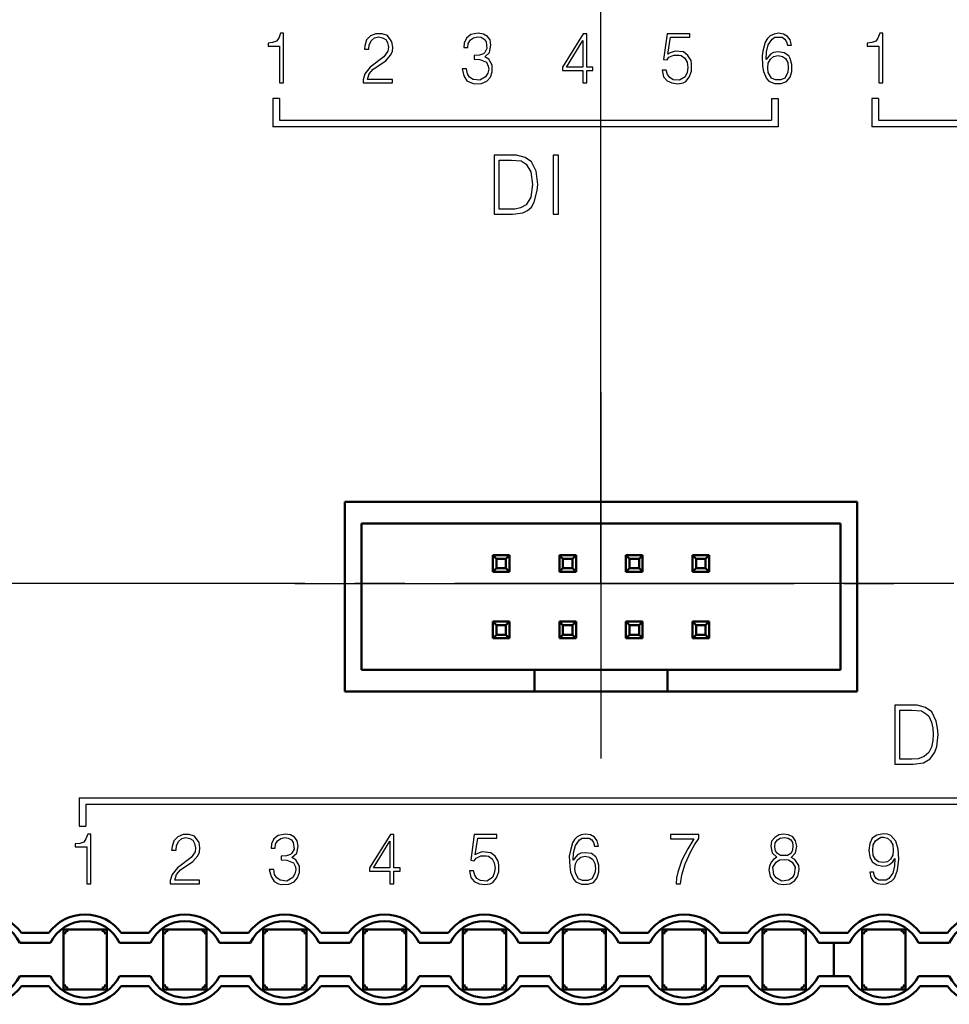
# Model space of a CAD drawing. Units: millimetres. Extents: x -174 to 659, y 0 to 420.
# Drawn here: x 284 to 311, y 186 to 215 of the extents above; entities that cross this region are included whole.
import ezdxf

# ---------------------------------------------------------------- set-up
doc = ezdxf.new("R2010")
doc.units = ezdxf.units.MM
doc.linetypes.add('K5LT_AXLED', pattern=[19.5, 15, -1.5, 1.5, -1.5])
doc.layers.get('0').update_dxf_attribs({"color": 47})
doc.layers.add('main', color=5, linetype='Continuous', lineweight=50)
doc.layers.add('РАЗМЕРЫ', color=7, linetype='Continuous', lineweight=25)
doc.layers.add('MARK', color=7, linetype='Continuous')
doc.layers.add('OSI', color=1, linetype='Continuous')
doc.styles.add('GOST', font='GOST.shx', dxfattribs={"width": 0.8, "oblique": 15})
doc.dimstyles.new('GOST', dxfattribs={"dimscale": 0, "dimtxt": 3.5, "dimasz": 4, "dimexe": 1.25, "dimexo": 0, "dimgap": 1, "dimtad": 1, "dimrnd": 0.5, "dimtxsty": 'GOST', "dimcen": 1, "dimclrd": 256, "dimclre": 256, "dimadec": 0, "dimazin": 2, "dimtfac": 1, "dimtdec": 4, "dimtmove": 0, "dimatfit": 1, "dimfxl": 1, "dimtolj": 1, "dimtzin": 0, "dimlwd": -1, "dimarcsym": 0})

# ---------------------------------------------------------------- blocks, each defined once
blk = doc.blocks.new('A$C33A0035B')
at = {"layer": 'MARK'}
for points in [[(5.703, 12.833), (5.649, 12.686), (5.583, 12.593), (5.463, 12.553), (5.329, 12.54), (5.329, 12.446), (5.676, 12.446), (5.676, 11.34), (5.796, 11.34), (5.796, 12.833), (5.703, 12.833)], [(8.356, 12.353), (8.369, 12.486), (8.436, 12.62), (8.529, 12.7), (8.649, 12.726), (8.769, 12.7), (8.863, 12.646), (8.916, 12.553), (8.943, 12.42), (8.929, 12.3), (8.809, 12.126), (8.396, 11.82), (8.236, 11.62), (8.183, 11.433), (8.183, 11.34), (9.063, 11.34), (9.063, 11.446), (8.316, 11.446), (8.369, 11.62), (8.489, 11.753), (8.863, 12.006), (9.009, 12.18), (9.063, 12.286), (9.076, 12.42), (9.049, 12.58), (8.916, 12.766), (8.756, 12.82), (8.569, 12.82), (8.409, 12.753), (8.289, 12.633), (8.236, 12.46), (8.223, 12.353), (8.356, 12.353)], [(11.329, 12.406), (11.343, 12.526), (11.409, 12.633), (11.503, 12.7), (11.623, 12.726), (11.729, 12.713), (11.823, 12.66), (11.876, 12.58), (11.903, 12.38), (11.836, 12.26), (11.796, 12.22), (11.676, 12.18), (11.516, 12.166), (11.516, 12.06), (11.689, 12.046), (11.889, 11.966), (11.943, 11.846), (11.956, 11.753), (11.929, 11.633), (11.863, 11.526), (11.689, 11.42), (11.489, 11.446), (11.383, 11.513), (11.316, 11.62), (11.289, 11.766), (11.156, 11.766), (11.209, 11.553), (11.303, 11.406), (11.436, 11.34), (11.529, 11.313), (11.743, 11.326), (11.903, 11.393), (12.009, 11.513), (12.063, 11.673), (12.063, 11.873), (11.956, 12.06), (11.836, 12.126), (11.983, 12.26), (12.023, 12.473), (11.996, 12.633), (11.916, 12.74), (11.796, 12.806), (11.636, 12.833), (11.423, 12.793), (11.289, 12.686), (11.223, 12.54), (11.209, 12.406), (11.329, 12.406)], [(14.796, 12.82), (14.169, 11.82), (14.169, 11.713), (14.783, 11.713), (14.783, 11.34), (14.903, 11.34), (14.903, 11.713), (15.089, 11.713), (15.089, 11.82), (14.903, 11.82), (14.903, 12.82), (14.796, 12.82)], [(17.316, 12.82), (17.209, 12.046), (17.316, 12.033), (17.369, 12.113), (17.516, 12.18), (17.676, 12.18), (17.743, 12.166), (17.849, 12.086), (17.916, 11.966), (17.943, 11.806), (17.916, 11.66), (17.863, 11.526), (17.689, 11.42), (17.503, 11.433), (17.396, 11.5), (17.329, 11.593), (17.289, 11.726), (17.169, 11.726), (17.209, 11.526), (17.316, 11.406), (17.463, 11.34), (17.636, 11.313), (17.796, 11.34), (17.876, 11.38), (17.983, 11.513), (18.049, 11.7), (18.049, 11.913), (18.036, 12.02), (17.943, 12.166), (17.809, 12.273), (17.556, 12.3), (17.409, 12.246), (17.343, 12.206), (17.423, 12.713), (17.996, 12.713), (17.996, 12.82), (17.316, 12.82)], [(21.049, 12.473), (21.009, 12.633), (20.929, 12.74), (20.809, 12.806), (20.663, 12.833), (20.529, 12.806), (20.409, 12.753), (20.329, 12.673), (20.263, 12.566), (20.196, 12.3), (20.169, 12.166), (20.183, 11.846), (20.209, 11.686), (20.303, 11.473), (20.369, 11.393), (20.543, 11.326), (20.743, 11.326), (20.903, 11.38), (21.009, 11.513), (21.063, 11.686), (21.063, 11.9), (21.009, 12.073), (20.969, 12.153), (20.836, 12.246), (20.649, 12.273), (20.516, 12.26), (20.423, 12.206), (20.289, 12.046), (20.303, 12.273), (20.356, 12.486), (20.476, 12.66), (20.556, 12.713), (20.769, 12.713), (20.849, 12.66), (20.903, 12.58), (20.929, 12.473), (21.049, 12.473)], [(23.703, 12.833), (23.649, 12.686), (23.583, 12.593), (23.463, 12.553), (23.329, 12.54), (23.329, 12.446), (23.676, 12.446), (23.676, 11.34), (23.796, 11.34), (23.796, 12.833), (23.703, 12.833)], [(26.356, 12.353), (26.369, 12.486), (26.436, 12.62), (26.529, 12.7), (26.649, 12.726), (26.769, 12.7), (26.863, 12.646), (26.916, 12.553), (26.943, 12.42), (26.929, 12.3), (26.809, 12.126), (26.396, 11.82), (26.236, 11.62), (26.183, 11.433), (26.183, 11.34), (27.063, 11.34), (27.063, 11.446), (26.316, 11.446), (26.369, 11.62), (26.489, 11.753), (26.863, 12.006), (27.009, 12.18), (27.063, 12.286), (27.076, 12.42), (27.049, 12.58), (26.916, 12.766), (26.756, 12.82), (26.569, 12.82), (26.409, 12.753), (26.289, 12.633), (26.236, 12.46), (26.223, 12.353), (26.356, 12.353)], [(29.329, 12.406), (29.343, 12.526), (29.409, 12.633), (29.503, 12.7), (29.623, 12.726), (29.729, 12.713), (29.823, 12.66), (29.876, 12.58), (29.903, 12.38), (29.836, 12.26), (29.796, 12.22), (29.676, 12.18), (29.516, 12.166), (29.516, 12.06), (29.689, 12.046), (29.889, 11.966), (29.943, 11.846), (29.956, 11.753), (29.929, 11.633), (29.863, 11.526), (29.689, 11.42), (29.489, 11.446), (29.383, 11.513), (29.316, 11.62), (29.289, 11.766), (29.156, 11.766), (29.209, 11.553), (29.303, 11.406), (29.436, 11.34), (29.529, 11.313), (29.743, 11.326), (29.903, 11.393), (30.009, 11.513), (30.063, 11.673), (30.063, 11.873), (29.956, 12.06), (29.836, 12.126), (29.983, 12.26), (30.023, 12.473), (29.996, 12.633), (29.916, 12.74), (29.796, 12.806), (29.636, 12.833), (29.423, 12.793), (29.289, 12.686), (29.223, 12.54), (29.209, 12.406), (29.329, 12.406)], [(32.796, 12.82), (32.169, 11.82), (32.169, 11.713), (32.783, 11.713), (32.783, 11.34), (32.903, 11.34), (32.903, 11.713), (33.089, 11.713), (33.089, 11.82), (32.903, 11.82), (32.903, 12.82), (32.796, 12.82)], [(35.703, 12.833), (35.649, 12.686), (35.583, 12.593), (35.463, 12.553), (35.329, 12.54), (35.329, 12.446), (35.676, 12.446), (35.676, 11.34), (35.796, 11.34), (35.796, 12.833), (35.703, 12.833)], [(38.356, 12.353), (38.369, 12.486), (38.436, 12.62), (38.529, 12.7), (38.649, 12.726), (38.769, 12.7), (38.863, 12.646), (38.916, 12.553), (38.943, 12.42), (38.929, 12.3), (38.809, 12.126), (38.396, 11.82), (38.236, 11.62), (38.183, 11.433), (38.183, 11.34), (39.063, 11.34), (39.063, 11.446), (38.316, 11.446), (38.369, 11.62), (38.489, 11.753), (38.863, 12.006), (39.009, 12.18), (39.063, 12.286), (39.076, 12.42), (39.049, 12.58), (38.916, 12.766), (38.756, 12.82), (38.569, 12.82), (38.409, 12.753), (38.289, 12.633), (38.236, 12.46), (38.223, 12.353), (38.356, 12.353)], [(41.329, 12.406), (41.343, 12.526), (41.409, 12.633), (41.503, 12.7), (41.623, 12.726), (41.729, 12.713), (41.823, 12.66), (41.876, 12.58), (41.903, 12.38), (41.836, 12.26), (41.796, 12.22), (41.676, 12.18), (41.516, 12.166), (41.516, 12.06), (41.689, 12.046), (41.889, 11.966), (41.943, 11.846), (41.956, 11.753), (41.929, 11.633), (41.863, 11.526), (41.689, 11.42), (41.489, 11.446), (41.383, 11.513), (41.316, 11.62), (41.289, 11.766), (41.156, 11.766), (41.209, 11.553), (41.303, 11.406), (41.436, 11.34), (41.529, 11.313), (41.743, 11.326), (41.903, 11.393), (42.009, 11.513), (42.063, 11.673), (42.063, 11.873), (41.956, 12.06), (41.836, 12.126), (41.983, 12.26), (42.023, 12.473), (41.996, 12.633), (41.916, 12.74), (41.796, 12.806), (41.636, 12.833), (41.423, 12.793), (41.289, 12.686), (41.223, 12.54), (41.209, 12.406), (41.329, 12.406)], [(44.796, 12.82), (44.169, 11.82), (44.169, 11.713), (44.783, 11.713), (44.783, 11.34), (44.903, 11.34), (44.903, 11.713), (45.089, 11.713), (45.089, 11.82), (44.903, 11.82), (44.903, 12.82), (44.796, 12.82)], [(46.916, 12.82), (46.809, 12.046), (46.916, 12.033), (46.969, 12.113), (47.116, 12.18), (47.276, 12.18), (47.343, 12.166), (47.449, 12.086), (47.516, 11.966), (47.543, 11.806), (47.516, 11.66), (47.463, 11.526), (47.289, 11.42), (47.103, 11.433), (46.996, 11.5), (46.929, 11.593), (46.889, 11.726), (46.769, 11.726), (46.809, 11.526), (46.916, 11.406), (47.063, 11.34), (47.236, 11.313), (47.396, 11.34), (47.476, 11.38), (47.583, 11.513), (47.649, 11.7), (47.649, 11.913), (47.636, 12.02), (47.543, 12.166), (47.409, 12.273), (47.156, 12.3), (47.009, 12.246), (46.943, 12.206), (47.023, 12.713), (47.596, 12.713), (47.596, 12.82), (46.916, 12.82)], [(51.049, 12.473), (51.009, 12.633), (50.929, 12.74), (50.809, 12.806), (50.663, 12.833), (50.529, 12.806), (50.409, 12.753), (50.329, 12.673), (50.263, 12.566), (50.196, 12.3), (50.169, 12.166), (50.183, 11.846), (50.209, 11.686), (50.303, 11.473), (50.369, 11.393), (50.543, 11.326), (50.743, 11.326), (50.903, 11.38), (51.009, 11.513), (51.063, 11.686), (51.063, 11.9), (51.009, 12.073), (50.969, 12.153), (50.836, 12.246), (50.649, 12.273), (50.516, 12.26), (50.423, 12.206), (50.289, 12.046), (50.303, 12.273), (50.356, 12.486), (50.476, 12.66), (50.556, 12.713), (50.769, 12.713), (50.849, 12.66), (50.903, 12.58), (50.929, 12.473), (51.049, 12.473)], [(14.783, 12.62), (14.783, 11.82), (14.289, 11.82), (14.783, 12.62)], [(32.783, 12.62), (32.783, 11.82), (32.289, 11.82), (32.783, 12.62)], [(44.783, 12.62), (44.783, 11.82), (44.289, 11.82), (44.783, 12.62)], [(20.649, 12.166), (20.783, 12.14), (20.876, 12.073), (20.943, 11.953), (20.956, 11.793), (20.943, 11.66), (20.849, 11.486), (20.729, 11.433), (20.569, 11.433), (20.449, 11.486), (20.356, 11.66), (20.343, 11.793), (20.356, 11.94), (20.423, 12.06), (20.516, 12.14), (20.649, 12.166)], [(50.649, 12.166), (50.783, 12.14), (50.876, 12.073), (50.943, 11.953), (50.956, 11.793), (50.943, 11.66), (50.849, 11.486), (50.729, 11.433), (50.569, 11.433), (50.449, 11.486), (50.356, 11.66), (50.343, 11.793), (50.356, 11.94), (50.423, 12.06), (50.516, 12.14), (50.649, 12.166)], [(5.472, 10.875), (5.472, 10.025)], [(5.672, 10.875), (5.472, 10.875)], [(5.672, 10.875), (5.672, 10.225)], [(20.453, 10.875), (20.453, 10.225)], [(20.453, 10.875), (20.653, 10.875)], [(20.653, 10.875), (20.653, 10.025)], [(23.472, 10.875), (23.472, 10.025)], [(23.672, 10.875), (23.472, 10.875)], [(23.672, 10.875), (23.672, 10.225)], [(32.453, 10.875), (32.453, 10.225)], [(32.453, 10.875), (32.653, 10.875)], [(32.653, 10.875), (32.653, 10.025)], [(35.472, 10.875), (35.472, 10.025)], [(35.672, 10.875), (35.472, 10.875)], [(35.672, 10.875), (35.672, 10.225)], [(50.453, 10.875), (50.453, 10.225)], [(50.453, 10.875), (50.653, 10.875)], [(50.653, 10.875), (50.653, 10.025)], [(5.672, 10.225), (20.453, 10.225)], [(23.672, 10.225), (32.453, 10.225)], [(35.672, 10.225), (50.453, 10.225)], [(20.653, 10.025), (5.472, 10.025)], [(32.653, 10.025), (23.472, 10.025)], [(50.653, 10.025), (35.472, 10.025)], [(12.12, 7.398), (12.672, 7.398), (12.982, 7.438), (13.12, 7.505), (13.241, 7.611), (13.327, 7.758), (13.413, 8.105), (13.43, 8.291), (13.379, 8.691), (13.241, 8.971), (13.051, 9.105), (12.792, 9.171), (12.12, 9.171), (12.12, 7.398)], [(12.275, 9.025), (12.637, 9.025), (12.93, 8.998), (13.086, 8.905), (13.224, 8.665), (13.275, 8.291), (13.224, 7.905), (13.086, 7.678), (12.913, 7.585), (12.741, 7.545), (12.275, 7.545), (12.275, 9.025)], [(14.053, 9.171), (13.898, 9.171), (13.898, 7.398), (14.053, 7.398), (14.053, 9.171)], [(26.499, 9.171), (26.499, 7.398), (26.654, 7.398), (26.654, 8.265), (27.448, 8.265), (27.448, 8.411), (26.654, 8.411), (26.654, 9.025), (27.534, 9.025), (27.534, 9.171), (26.499, 9.171)], [(27.841, 7.398), (28.393, 7.398), (28.703, 7.438), (28.841, 7.505), (28.962, 7.611), (29.048, 7.758), (29.134, 8.105), (29.151, 8.291), (29.099, 8.691), (28.962, 8.971), (28.772, 9.105), (28.513, 9.171), (27.841, 9.171), (27.841, 7.398)], [(27.996, 9.025), (28.358, 9.025), (28.651, 8.998), (28.806, 8.905), (28.944, 8.665), (28.996, 8.291), (28.944, 7.905), (28.806, 7.678), (28.634, 7.585), (28.461, 7.545), (27.996, 7.545), (27.996, 9.025)], [(29.674, 9.171), (29.518, 9.171), (29.518, 7.398), (29.674, 7.398), (29.674, 9.171)], [(42.705, 9.171), (42.084, 7.398), (42.239, 7.398), (42.429, 7.958), (43.153, 7.958), (43.325, 7.398), (43.48, 7.398), (42.877, 9.171), (42.705, 9.171)], [(42.791, 9.025), (43.101, 8.105), (42.48, 8.105), (42.791, 9.025)], [(43.925, 9.171), (43.77, 9.171), (43.77, 7.398), (43.925, 7.398), (43.925, 9.171)]]:
    blk.add_lwpolyline(points, dxfattribs=at)
blk = doc.blocks.new('*D337')
at = {"layer": 'Defpoints', "color": 0}
for p in [(300.991, 282.239), (279.363, 207.761), (300.991, 202.534)]:
    blk.add_point(p, dxfattribs=at)
at = {"layer": 'РАЗМЕРЫ', "lineweight": -2}
for p, q in [((279.363, 207.761), (279.363, 283.489)), ((300.991, 202.534), (300.991, 283.489))]:
    blk.add_line(p, q, dxfattribs=at)
at = {"layer": 'РАЗМЕРЫ'}
blk.add_line((283.363, 282.239), (296.991, 282.239), dxfattribs=at)
for points in [[(283.363, 282.906), (283.363, 281.573), (279.363, 282.239)], [(296.991, 281.573), (296.991, 282.906), (300.991, 282.239)]]:
    blk.add_solid(points, dxfattribs=at)
at = {"layer": 'РАЗМЕРЫ', "color": 0, "ltscale": 0.4, "insert": (290.177, 285.475), "char_height": 3.5, "attachment_point": 5, "style": 'GOST'}
blk.add_mtext('\\A1;21,5', dxfattribs=at)
blk = doc.blocks.new('*D338')
at = {"layer": 'Defpoints', "color": 0}
for p in [(348.491, 282.239), (348.491, 215.766), (300.991, 198.334)]:
    blk.add_point(p, dxfattribs=at)
at = {"layer": 'РАЗМЕРЫ', "lineweight": -2}
for p, q in [((300.991, 198.334), (300.991, 283.489)), ((348.491, 215.766), (348.491, 283.489))]:
    blk.add_line(p, q, dxfattribs=at)
at = {"layer": 'РАЗМЕРЫ'}
blk.add_line((304.991, 282.239), (344.491, 282.239), dxfattribs=at)
for points in [[(304.991, 282.906), (304.991, 281.573), (300.991, 282.239)], [(344.491, 281.573), (344.491, 282.906), (348.491, 282.239)]]:
    blk.add_solid(points, dxfattribs=at)
at = {"layer": 'РАЗМЕРЫ', "color": 0, "ltscale": 0.4, "insert": (324.741, 285.339), "char_height": 3.5, "attachment_point": 5, "style": 'GOST'}
blk.add_mtext('\\A1;47,5', dxfattribs=at)
blk = doc.blocks.new('_Oblique')
at = {"color": 0, "linetype": 'ByBlock', "lineweight": -2}
blk.add_line((-0.5, -0.5), (0.5, 0.5), dxfattribs=at)
blk = doc.blocks.new('*D347')
at = {"layer": 'Defpoints', "color": 0}
for p in [(245.541, 202.137), (233.241, 198.334), (290.387, 198.334)]:
    blk.add_point(p, dxfattribs=at)
at = {"layer": 'РАЗМЕРЫ'}
for p, q in [((233.241, 202.137), (233.241, 206.137)), ((233.241, 202.137), (233.241, 198.334)), ((233.241, 194.334), (233.241, 185.926))]:
    blk.add_line(p, q, dxfattribs=at)
at = {"layer": 'РАЗМЕРЫ', "lineweight": -2}
for p, q in [((245.541, 202.137), (231.991, 202.137)), ((290.387, 198.334), (231.991, 198.334))]:
    blk.add_line(p, q, dxfattribs=at)
at = {"layer": 'РАЗМЕРЫ'}
blk.add_solid([(233.908, 194.334), (232.574, 194.334), (233.241, 198.334)], dxfattribs=at)
at = {"layer": 'РАЗМЕРЫ', "xscale": 4, "yscale": 4, "zscale": 4, "rotation": 270}
blk.add_blockref('_Oblique', (233.241, 202.137), dxfattribs=at)
at = {"layer": 'РАЗМЕРЫ', "color": 0, "ltscale": 0.4, "insert": (230.491, 188.13), "char_height": 3.5, "attachment_point": 5, "rotation": 90, "style": 'GOST'}
blk.add_mtext('\\A1;4', dxfattribs=at)

msp = doc.modelspace()

# ---------------------------------------------------------------- linework, layer by layer
at = {"layer": 'main'}
for p, q in [((293.291, 200.789), (293.291, 195.089)), ((308.691, 200.789), (293.291, 200.789)), ((308.691, 195.089), (308.691, 200.789)), ((293.791, 200.139), (308.191, 200.139)), ((293.791, 195.739), (293.791, 200.139)), ((308.191, 200.139), (308.191, 195.739)), ((298.241, 199.189), (297.741, 199.189)), ((297.848, 199.082), (297.741, 199.189)), ((297.741, 199.189), (297.741, 198.689)), ((298.241, 199.189), (298.134, 199.082)), ((298.241, 198.689), (298.241, 199.189)), ((300.241, 199.189), (299.741, 199.189)), ((299.848, 199.082), (299.741, 199.189)), ((299.741, 199.189), (299.741, 198.689)), ((300.241, 199.189), (300.134, 199.082)), ((300.241, 198.689), (300.241, 199.189)), ((302.241, 199.189), (301.741, 199.189)), ((301.848, 199.082), (301.741, 199.189)), ((301.741, 199.189), (301.741, 198.689)), ((302.241, 199.189), (302.134, 199.082)), ((302.241, 198.689), (302.241, 199.189)), ((304.241, 199.189), (303.741, 199.189)), ((303.848, 199.082), (303.741, 199.189)), ((303.741, 199.189), (303.741, 198.689)), ((304.241, 199.189), (304.134, 199.082)), ((304.241, 198.689), (304.241, 199.189)), ((297.848, 198.797), (297.848, 199.082)), ((298.134, 199.082), (297.848, 199.082)), ((298.134, 199.082), (298.134, 198.797)), ((299.848, 198.797), (299.848, 199.082)), ((300.134, 199.082), (299.848, 199.082)), ((300.134, 199.082), (300.134, 198.797)), ((301.848, 198.797), (301.848, 199.082)), ((302.134, 199.082), (301.848, 199.082)), ((302.134, 199.082), (302.134, 198.797)), ((304.134, 199.082), (303.848, 199.082)), ((303.848, 198.797), (303.848, 199.082)), ((304.134, 199.082), (304.134, 198.797)), ((297.848, 198.797), (297.741, 198.689)), ((297.741, 198.689), (298.241, 198.689)), ((298.134, 198.797), (297.848, 198.797)), ((298.241, 198.689), (298.134, 198.797)), ((299.848, 198.797), (299.741, 198.689)), ((299.741, 198.689), (300.241, 198.689)), ((300.134, 198.797), (299.848, 198.797)), ((300.241, 198.689), (300.134, 198.797)), ((301.848, 198.797), (301.741, 198.689)), ((301.741, 198.689), (302.241, 198.689)), ((302.134, 198.797), (301.848, 198.797)), ((302.241, 198.689), (302.134, 198.797)), ((303.848, 198.797), (303.741, 198.689)), ((303.741, 198.689), (304.241, 198.689)), ((304.134, 198.797), (303.848, 198.797)), ((304.241, 198.689), (304.134, 198.797)), ((297.741, 197.189), (297.741, 196.689)), ((297.741, 197.189), (297.848, 197.082)), ((298.241, 197.189), (297.741, 197.189)), ((297.848, 196.797), (297.848, 197.082)), ((297.848, 197.082), (298.134, 197.082)), ((298.134, 197.082), (298.241, 197.189)), ((298.134, 197.082), (298.134, 196.797)), ((298.241, 196.689), (298.241, 197.189)), ((299.741, 197.189), (299.848, 197.082)), ((300.241, 197.189), (299.741, 197.189)), ((299.741, 197.189), (299.741, 196.689)), ((299.848, 197.082), (300.134, 197.082)), ((299.848, 196.797), (299.848, 197.082)), ((300.134, 197.082), (300.241, 197.189)), ((300.134, 197.082), (300.134, 196.797)), ((300.241, 196.689), (300.241, 197.189)), ((301.741, 197.189), (301.741, 196.689)), ((301.741, 197.189), (301.848, 197.082)), ((302.241, 197.189), (301.741, 197.189)), ((301.848, 196.797), (301.848, 197.082)), ((301.848, 197.082), (302.134, 197.082)), ((302.134, 197.082), (302.241, 197.189)), ((302.134, 197.082), (302.134, 196.797)), ((302.241, 196.689), (302.241, 197.189)), ((303.741, 197.189), (303.741, 196.689)), ((303.741, 197.189), (303.848, 197.082)), ((304.241, 197.189), (303.741, 197.189)), ((303.848, 196.797), (303.848, 197.082)), ((303.848, 197.082), (304.134, 197.082)), ((304.134, 197.082), (304.241, 197.189)), ((304.134, 197.082), (304.134, 196.797)), ((304.241, 196.689), (304.241, 197.189)), ((297.741, 196.689), (297.848, 196.797)), ((297.848, 196.797), (298.134, 196.797)), ((298.134, 196.797), (298.241, 196.689)), ((299.741, 196.689), (299.848, 196.797)), ((299.848, 196.797), (300.134, 196.797)), ((300.134, 196.797), (300.241, 196.689)), ((301.741, 196.689), (301.848, 196.797)), ((301.848, 196.797), (302.134, 196.797)), ((302.134, 196.797), (302.241, 196.689)), ((303.741, 196.689), (303.848, 196.797)), ((303.848, 196.797), (304.134, 196.797)), ((304.134, 196.797), (304.241, 196.689)), ((297.741, 196.689), (298.241, 196.689)), ((299.741, 196.689), (300.241, 196.689)), ((301.741, 196.689), (302.241, 196.689)), ((303.741, 196.689), (304.241, 196.689)), ((298.991, 195.739), (293.791, 195.739)), ((298.991, 195.089), (298.991, 195.739)), ((302.991, 195.739), (298.991, 195.739)), ((308.191, 195.739), (302.991, 195.739)), ((302.991, 195.739), (302.991, 195.089)), ((293.291, 195.089), (308.691, 195.089)), ((293.291, 195.089), (298.991, 195.089)), ((302.991, 195.089), (308.691, 195.089)), ((284.841, 186.139), (284.841, 187.939)), ((286.141, 187.939), (284.841, 187.939)), ((286.141, 187.939), (286.141, 186.139)), ((287.841, 186.139), (287.841, 187.939)), ((289.141, 187.939), (287.841, 187.939)), ((289.141, 187.939), (289.141, 186.139)), ((290.841, 186.139), (290.841, 187.939)), ((292.141, 187.939), (290.841, 187.939)), ((292.141, 187.939), (292.141, 186.139)), ((293.841, 186.139), (293.841, 187.939)), ((295.141, 187.939), (293.841, 187.939)), ((295.141, 187.939), (295.141, 186.139)), ((296.841, 186.139), (296.841, 187.939)), ((298.141, 187.939), (296.841, 187.939)), ((298.141, 187.939), (298.141, 186.139)), ((299.841, 186.139), (299.841, 187.939)), ((301.141, 187.939), (299.841, 187.939)), ((301.141, 187.939), (301.141, 186.139)), ((302.841, 186.139), (302.841, 187.939)), ((304.141, 187.939), (302.841, 187.939)), ((304.141, 187.939), (304.141, 186.139)), ((305.841, 186.139), (305.841, 187.939)), ((307.141, 187.939), (305.841, 187.939)), ((307.141, 187.939), (307.141, 186.139)), ((308.841, 186.139), (308.841, 187.939)), ((310.141, 187.939), (308.841, 187.939)), ((310.141, 187.939), (310.141, 186.139)), ((284.404, 187.839), (283.579, 187.839)), ((287.404, 187.839), (286.579, 187.839)), ((290.404, 187.839), (289.579, 187.839)), ((293.404, 187.839), (292.579, 187.839)), ((296.404, 187.839), (295.579, 187.839)), ((299.404, 187.839), (298.579, 187.839)), ((302.404, 187.839), (301.579, 187.839)), ((305.404, 187.839), (304.579, 187.839)), ((308.404, 187.839), (307.579, 187.839)), ((311.404, 187.839), (310.579, 187.839)), ((284.456, 187.539), (283.527, 187.539)), ((287.456, 187.539), (286.527, 187.539)), ((290.456, 187.539), (289.527, 187.539)), ((293.456, 187.539), (292.527, 187.539)), ((296.456, 187.539), (295.527, 187.539)), ((299.456, 187.539), (298.527, 187.539)), ((302.456, 187.539), (301.527, 187.539)), ((305.456, 187.539), (304.527, 187.539)), ((307.991, 187.539), (307.527, 187.539)), ((307.991, 187.539), (307.991, 186.539)), ((308.456, 187.539), (307.991, 187.539)), ((311.456, 187.539), (310.527, 187.539)), ((283.527, 186.539), (284.456, 186.539)), ((286.527, 186.539), (287.456, 186.539)), ((289.527, 186.539), (290.456, 186.539)), ((292.527, 186.539), (293.456, 186.539)), ((295.527, 186.539), (296.456, 186.539)), ((298.527, 186.539), (299.456, 186.539)), ((301.527, 186.539), (302.456, 186.539)), ((304.527, 186.539), (305.456, 186.539)), ((307.527, 186.539), (307.991, 186.539)), ((307.991, 186.539), (308.456, 186.539)), ((310.527, 186.539), (311.456, 186.539)), ((283.579, 186.239), (284.404, 186.239)), ((284.841, 186.139), (286.141, 186.139)), ((286.579, 186.239), (287.404, 186.239)), ((287.841, 186.139), (289.141, 186.139)), ((289.579, 186.239), (290.404, 186.239)), ((290.841, 186.139), (292.141, 186.139)), ((292.579, 186.239), (293.404, 186.239)), ((293.841, 186.139), (295.141, 186.139)), ((295.579, 186.239), (296.404, 186.239)), ((296.841, 186.139), (298.141, 186.139)), ((298.579, 186.239), (299.404, 186.239)), ((299.841, 186.139), (301.141, 186.139)), ((301.579, 186.239), (302.404, 186.239)), ((302.841, 186.139), (304.141, 186.139)), ((304.579, 186.239), (305.404, 186.239)), ((305.841, 186.139), (307.141, 186.139)), ((307.579, 186.239), (308.404, 186.239)), ((308.841, 186.139), (310.141, 186.139)), ((310.579, 186.239), (311.404, 186.239))]:
    msp.add_line(p, q, dxfattribs=at)
for centre, radius, start, end in [((282.491, 187.039), 1.35, 36.3412, 143.6588), ((285.491, 187.039), 1.35, 36.3412, 143.6588), ((288.491, 187.039), 1.35, 36.3412, 143.6588), ((291.491, 187.039), 1.35, 36.3412, 143.6588), ((294.491, 187.039), 1.35, 36.3412, 143.6588), ((297.491, 187.039), 1.35, 36.3412, 143.6588), ((300.491, 187.039), 1.35, 36.3412, 143.6588), ((303.491, 187.039), 1.35, 36.3412, 143.6588), ((306.491, 187.039), 1.35, 36.3412, 143.6588), ((309.491, 187.039), 1.35, 36.3412, 143.6588), ((312.491, 187.039), 1.35, 36.3412, 143.6588), ((282.491, 187.039), 1.15, 25.7715, 154.2285), ((285.491, 187.039), 1.15, 25.7715, 154.2285), ((288.491, 187.039), 1.15, 25.7715, 154.2285), ((291.491, 187.039), 1.15, 25.7715, 154.2285), ((294.491, 187.039), 1.15, 25.7715, 154.2285), ((297.491, 187.039), 1.15, 25.7715, 154.2285), ((300.491, 187.039), 1.15, 25.7715, 154.2285), ((303.491, 187.039), 1.15, 25.7715, 154.2285), ((306.491, 187.039), 1.15, 25.7715, 154.2285), ((309.491, 187.039), 1.15, 25.7715, 154.2285), ((312.491, 187.039), 1.15, 25.7715, 154.2285), ((282.491, 187.039), 1.15, 205.7715, 334.2285), ((285.491, 187.039), 1.15, 205.7715, 334.2285), ((288.491, 187.039), 1.15, 205.7715, 334.2285), ((291.491, 187.039), 1.15, 205.7715, 334.2285), ((294.491, 187.039), 1.15, 205.7715, 334.2285), ((297.491, 187.039), 1.15, 205.7715, 334.2285), ((300.491, 187.039), 1.15, 205.7715, 334.2285), ((303.491, 187.039), 1.15, 205.7715, 334.2285), ((306.491, 187.039), 1.15, 205.7715, 334.2285), ((309.491, 187.039), 1.15, 205.7715, 334.2285), ((312.491, 187.039), 1.15, 205.7715, 334.2285), ((282.491, 187.039), 1.35, 216.3412, 323.6588), ((285.491, 187.039), 1.35, 216.3412, 323.6588), ((288.491, 187.039), 1.35, 216.3412, 323.6588), ((291.491, 187.039), 1.35, 216.3412, 323.6588), ((294.491, 187.039), 1.35, 216.3412, 323.6588), ((297.491, 187.039), 1.35, 216.3412, 323.6588), ((300.491, 187.039), 1.35, 216.3412, 323.6588), ((303.491, 187.039), 1.35, 216.3412, 323.6588), ((306.491, 187.039), 1.35, 216.3412, 323.6588), ((309.491, 187.039), 1.35, 216.3412, 323.6588), ((312.491, 187.039), 1.35, 216.3412, 323.6588)]:
    msp.add_arc(centre, radius, start, end, dxfattribs=at)
for points, knots in [([(284.884, 187.798), (284.885, 187.811), (284.889, 187.837), (284.912, 187.869), (284.945, 187.892), (284.971, 187.895), (284.984, 187.897)], [0, 0, 0, 0, 0.249996, 0.499994, 0.749996, 1, 1, 1, 1]), ([(285.998, 187.897), (286.011, 187.895), (286.037, 187.892), (286.07, 187.869), (286.094, 187.837), (286.097, 187.811), (286.098, 187.798)], [0, 0, 0, 0, 0.2500044, 0.5000063, 0.7500045, 1, 1, 1, 1]), ([(287.884, 187.798), (287.885, 187.811), (287.889, 187.837), (287.912, 187.869), (287.945, 187.892), (287.971, 187.895), (287.984, 187.897)], [0, 0, 0, 0, 0.249996, 0.499994, 0.749996, 1, 1, 1, 1]), ([(288.998, 187.897), (289.011, 187.895), (289.037, 187.892), (289.07, 187.869), (289.094, 187.837), (289.097, 187.811), (289.098, 187.798)], [0, 0, 0, 0, 0.250004, 0.500006, 0.750004, 1, 1, 1, 1]), ([(290.884, 187.798), (290.885, 187.811), (290.889, 187.837), (290.912, 187.869), (290.945, 187.892), (290.971, 187.895), (290.984, 187.897)], [0, 0, 0, 0, 0.249996, 0.499994, 0.749996, 1, 1, 1, 1]), ([(291.998, 187.897), (292.011, 187.895), (292.037, 187.892), (292.07, 187.869), (292.094, 187.837), (292.097, 187.811), (292.098, 187.798)], [0, 0, 0, 0, 0.250004, 0.500006, 0.750004, 1, 1, 1, 1]), ([(293.884, 187.798), (293.885, 187.811), (293.889, 187.837), (293.912, 187.869), (293.945, 187.892), (293.971, 187.895), (293.984, 187.897)], [0, 0, 0, 0, 0.249996, 0.499994, 0.749996, 1, 1, 1, 1]), ([(294.998, 187.897), (295.011, 187.895), (295.037, 187.892), (295.07, 187.869), (295.094, 187.837), (295.097, 187.811), (295.098, 187.798)], [0, 0, 0, 0, 0.250004, 0.500006, 0.750004, 1, 1, 1, 1]), ([(296.884, 187.798), (296.885, 187.811), (296.889, 187.837), (296.912, 187.869), (296.945, 187.892), (296.971, 187.895), (296.984, 187.897)], [0, 0, 0, 0, 0.249996, 0.499994, 0.749996, 1, 1, 1, 1]), ([(297.998, 187.897), (298.011, 187.895), (298.037, 187.892), (298.07, 187.869), (298.094, 187.837), (298.097, 187.811), (298.098, 187.798)], [0, 0, 0, 0, 0.2500044, 0.5000063, 0.7500045, 1, 1, 1, 1]), ([(299.884, 187.798), (299.885, 187.811), (299.889, 187.837), (299.912, 187.869), (299.945, 187.892), (299.971, 187.895), (299.984, 187.897)], [0, 0, 0, 0, 0.249996, 0.499994, 0.749996, 1, 1, 1, 1]), ([(300.998, 187.897), (301.011, 187.895), (301.037, 187.892), (301.07, 187.869), (301.094, 187.837), (301.097, 187.811), (301.098, 187.798)], [0, 0, 0, 0, 0.2500044, 0.5000063, 0.7500045, 1, 1, 1, 1]), ([(302.884, 187.798), (302.885, 187.811), (302.889, 187.837), (302.912, 187.869), (302.945, 187.892), (302.971, 187.895), (302.984, 187.897)], [0, 0, 0, 0, 0.249996, 0.499994, 0.749996, 1, 1, 1, 1]), ([(303.998, 187.897), (304.011, 187.895), (304.037, 187.892), (304.07, 187.869), (304.094, 187.837), (304.097, 187.811), (304.098, 187.798)], [0, 0, 0, 0, 0.2500044, 0.5000063, 0.7500045, 1, 1, 1, 1]), ([(305.884, 187.798), (305.885, 187.811), (305.889, 187.837), (305.912, 187.869), (305.945, 187.892), (305.971, 187.895), (305.984, 187.897)], [0, 0, 0, 0, 0.249996, 0.499994, 0.749996, 1, 1, 1, 1]), ([(306.998, 187.897), (307.011, 187.895), (307.037, 187.892), (307.07, 187.869), (307.094, 187.837), (307.097, 187.811), (307.098, 187.798)], [0, 0, 0, 0, 0.250004, 0.500006, 0.750004, 1, 1, 1, 1]), ([(308.884, 187.798), (308.885, 187.811), (308.889, 187.837), (308.912, 187.869), (308.945, 187.892), (308.971, 187.895), (308.984, 187.897)], [0, 0, 0, 0, 0.249996, 0.499994, 0.749996, 1, 1, 1, 1]), ([(309.998, 187.897), (310.011, 187.895), (310.037, 187.892), (310.07, 187.869), (310.094, 187.837), (310.097, 187.811), (310.098, 187.798)], [0, 0, 0, 0, 0.250004, 0.500006, 0.750004, 1, 1, 1, 1]), ([(284.984, 186.182), (284.971, 186.184), (284.945, 186.187), (284.912, 186.21), (284.889, 186.242), (284.885, 186.268), (284.884, 186.281)], [0, 0, 0, 0, 0.250004, 0.500006, 0.750004, 1, 1, 1, 1]), ([(286.098, 186.281), (286.097, 186.268), (286.094, 186.242), (286.07, 186.21), (286.037, 186.187), (286.011, 186.184), (285.998, 186.182)], [0, 0, 0, 0, 0.249996, 0.499994, 0.749996, 1, 1, 1, 1]), ([(287.984, 186.182), (287.971, 186.184), (287.945, 186.187), (287.912, 186.21), (287.889, 186.242), (287.885, 186.268), (287.884, 186.281)], [0, 0, 0, 0, 0.250004, 0.500006, 0.750004, 1, 1, 1, 1]), ([(289.098, 186.281), (289.097, 186.268), (289.094, 186.242), (289.07, 186.21), (289.037, 186.187), (289.011, 186.184), (288.998, 186.182)], [0, 0, 0, 0, 0.249996, 0.499994, 0.749996, 1, 1, 1, 1]), ([(290.984, 186.182), (290.971, 186.184), (290.945, 186.187), (290.912, 186.21), (290.889, 186.242), (290.885, 186.268), (290.884, 186.281)], [0, 0, 0, 0, 0.250004, 0.500006, 0.750004, 1, 1, 1, 1]), ([(292.098, 186.281), (292.097, 186.268), (292.094, 186.242), (292.07, 186.21), (292.037, 186.187), (292.011, 186.184), (291.998, 186.182)], [0, 0, 0, 0, 0.249996, 0.499994, 0.749996, 1, 1, 1, 1]), ([(293.984, 186.182), (293.971, 186.184), (293.945, 186.187), (293.912, 186.21), (293.889, 186.242), (293.885, 186.268), (293.884, 186.281)], [0, 0, 0, 0, 0.250004, 0.500006, 0.750004, 1, 1, 1, 1]), ([(295.098, 186.281), (295.097, 186.268), (295.094, 186.242), (295.07, 186.21), (295.037, 186.187), (295.011, 186.184), (294.998, 186.182)], [0, 0, 0, 0, 0.249996, 0.499994, 0.749996, 1, 1, 1, 1]), ([(296.984, 186.182), (296.971, 186.184), (296.945, 186.187), (296.912, 186.21), (296.889, 186.242), (296.885, 186.268), (296.884, 186.281)], [0, 0, 0, 0, 0.250004, 0.500006, 0.750004, 1, 1, 1, 1]), ([(298.098, 186.281), (298.097, 186.268), (298.094, 186.242), (298.07, 186.21), (298.037, 186.187), (298.011, 186.184), (297.998, 186.182)], [0, 0, 0, 0, 0.249996, 0.499994, 0.749996, 1, 1, 1, 1]), ([(299.984, 186.182), (299.971, 186.184), (299.945, 186.187), (299.912, 186.21), (299.889, 186.242), (299.885, 186.268), (299.884, 186.281)], [0, 0, 0, 0, 0.250004, 0.500006, 0.750004, 1, 1, 1, 1]), ([(301.098, 186.281), (301.097, 186.268), (301.094, 186.242), (301.07, 186.21), (301.037, 186.187), (301.011, 186.184), (300.998, 186.182)], [0, 0, 0, 0, 0.249996, 0.499994, 0.749996, 1, 1, 1, 1]), ([(302.984, 186.182), (302.971, 186.184), (302.945, 186.187), (302.912, 186.21), (302.889, 186.242), (302.885, 186.268), (302.884, 186.281)], [0, 0, 0, 0, 0.250004, 0.500006, 0.750004, 1, 1, 1, 1]), ([(304.098, 186.281), (304.097, 186.268), (304.094, 186.242), (304.07, 186.21), (304.037, 186.187), (304.011, 186.184), (303.998, 186.182)], [0, 0, 0, 0, 0.249996, 0.499994, 0.749996, 1, 1, 1, 1]), ([(305.984, 186.182), (305.971, 186.184), (305.945, 186.187), (305.912, 186.21), (305.889, 186.242), (305.885, 186.268), (305.884, 186.281)], [0, 0, 0, 0, 0.250004, 0.500006, 0.750004, 1, 1, 1, 1]), ([(307.098, 186.281), (307.097, 186.268), (307.094, 186.242), (307.07, 186.21), (307.037, 186.187), (307.011, 186.184), (306.998, 186.182)], [0, 0, 0, 0, 0.249996, 0.499994, 0.749996, 1, 1, 1, 1]), ([(308.984, 186.182), (308.971, 186.184), (308.945, 186.187), (308.912, 186.21), (308.889, 186.242), (308.885, 186.268), (308.884, 186.281)], [0, 0, 0, 0, 0.250004, 0.500006, 0.750004, 1, 1, 1, 1]), ([(310.098, 186.281), (310.097, 186.268), (310.094, 186.242), (310.07, 186.21), (310.037, 186.187), (310.011, 186.184), (309.998, 186.182)], [0, 0, 0, 0, 0.249996, 0.499994, 0.749996, 1, 1, 1, 1])]:
    msp.add_open_spline(points, degree=3, knots=knots, dxfattribs=at)
at = {"layer": 'MARK'}
for points in [[(309.824, 192.906), (310.37, 192.906), (310.677, 192.946), (310.877, 193.066), (311.024, 193.266), (311.077, 193.439), (311.117, 193.799), (311.104, 193.986), (311.064, 194.199), (310.93, 194.479), (310.744, 194.613), (310.49, 194.679), (309.824, 194.679), (309.824, 192.906)], [(309.97, 194.533), (310.33, 194.533), (310.624, 194.506), (310.77, 194.413), (310.837, 194.346), (310.917, 194.173), (310.957, 193.986), (310.97, 193.799), (310.957, 193.613), (310.917, 193.413), (310.837, 193.253), (310.704, 193.133), (310.517, 193.066), (310.33, 193.053), (309.97, 193.053), (309.97, 194.533)], [(285.31, 191.898), (336.51, 191.898)], [(285.31, 191.898), (285.31, 191.048)], [(336.31, 191.698), (285.51, 191.698)], [(285.51, 191.698), (285.51, 191.048)], [(285.31, 191.048), (285.51, 191.048)], [(285.57, 190.806), (285.517, 190.659), (285.45, 190.566), (285.33, 190.526), (285.197, 190.513), (285.197, 190.419), (285.543, 190.419), (285.543, 189.313), (285.663, 189.313), (285.663, 190.806), (285.57, 190.806)], [(288.223, 190.326), (288.237, 190.459), (288.303, 190.593), (288.397, 190.673), (288.517, 190.699), (288.637, 190.673), (288.73, 190.619), (288.783, 190.526), (288.81, 190.393), (288.797, 190.273), (288.677, 190.099), (288.263, 189.793), (288.103, 189.593), (288.05, 189.406), (288.05, 189.313), (288.93, 189.313), (288.93, 189.419), (288.183, 189.419), (288.237, 189.593), (288.357, 189.726), (288.73, 189.979), (288.877, 190.153), (288.93, 190.259), (288.943, 190.393), (288.917, 190.553), (288.783, 190.739), (288.623, 190.793), (288.437, 190.793), (288.277, 190.726), (288.157, 190.606), (288.103, 190.433), (288.09, 190.326), (288.223, 190.326)], [(291.197, 190.379), (291.21, 190.499), (291.277, 190.606), (291.37, 190.673), (291.49, 190.699), (291.597, 190.686), (291.69, 190.633), (291.743, 190.553), (291.77, 190.353), (291.703, 190.233), (291.663, 190.193), (291.543, 190.153), (291.383, 190.139), (291.383, 190.033), (291.557, 190.019), (291.757, 189.939), (291.81, 189.819), (291.823, 189.726), (291.797, 189.606), (291.73, 189.499), (291.557, 189.393), (291.357, 189.419), (291.25, 189.486), (291.183, 189.593), (291.157, 189.739), (291.023, 189.739), (291.077, 189.526), (291.17, 189.379), (291.303, 189.313), (291.397, 189.286), (291.61, 189.299), (291.77, 189.366), (291.877, 189.486), (291.93, 189.646), (291.93, 189.846), (291.823, 190.033), (291.703, 190.099), (291.85, 190.233), (291.89, 190.446), (291.863, 190.606), (291.783, 190.713), (291.663, 190.779), (291.503, 190.806), (291.29, 190.766), (291.157, 190.659), (291.09, 190.513), (291.077, 190.379), (291.197, 190.379)], [(294.663, 190.793), (294.037, 189.793), (294.037, 189.686), (294.65, 189.686), (294.65, 189.313), (294.77, 189.313), (294.77, 189.686), (294.957, 189.686), (294.957, 189.793), (294.77, 189.793), (294.77, 190.793), (294.663, 190.793)], [(294.65, 190.593), (294.65, 189.793), (294.157, 189.793), (294.65, 190.593)], [(297.183, 190.793), (297.077, 190.019), (297.183, 190.006), (297.237, 190.086), (297.383, 190.153), (297.543, 190.153), (297.61, 190.139), (297.717, 190.059), (297.783, 189.939), (297.81, 189.779), (297.783, 189.633), (297.73, 189.499), (297.557, 189.393), (297.37, 189.406), (297.263, 189.473), (297.197, 189.566), (297.157, 189.699), (297.037, 189.699), (297.077, 189.499), (297.183, 189.379), (297.33, 189.313), (297.503, 189.286), (297.663, 189.313), (297.743, 189.353), (297.85, 189.486), (297.917, 189.673), (297.917, 189.886), (297.903, 189.993), (297.81, 190.139), (297.677, 190.246), (297.423, 190.273), (297.277, 190.219), (297.21, 190.179), (297.29, 190.686), (297.863, 190.686), (297.863, 190.793), (297.183, 190.793)], [(300.917, 190.446), (300.877, 190.606), (300.797, 190.713), (300.677, 190.779), (300.53, 190.806), (300.397, 190.779), (300.277, 190.726), (300.197, 190.646), (300.13, 190.539), (300.063, 190.273), (300.037, 190.139), (300.05, 189.819), (300.077, 189.659), (300.17, 189.446), (300.237, 189.366), (300.41, 189.299), (300.61, 189.299), (300.77, 189.353), (300.877, 189.486), (300.93, 189.659), (300.93, 189.873), (300.877, 190.046), (300.837, 190.126), (300.703, 190.219), (300.517, 190.246), (300.383, 190.233), (300.29, 190.179), (300.157, 190.019), (300.17, 190.246), (300.223, 190.459), (300.343, 190.633), (300.423, 190.686), (300.637, 190.686), (300.717, 190.633), (300.77, 190.553), (300.797, 190.446), (300.917, 190.446)], [(303.077, 190.659), (303.783, 190.659), (303.597, 190.366), (303.423, 190.019), (303.303, 189.659), (303.263, 189.486), (303.25, 189.313), (303.383, 189.313), (303.423, 189.579), (303.517, 189.913), (303.69, 190.286), (303.797, 190.486), (303.93, 190.673), (303.93, 190.793), (303.077, 190.793), (303.077, 190.659)], [(306.277, 190.113), (306.17, 190.046), (306.103, 189.966), (306.05, 189.846), (306.037, 189.726), (306.077, 189.526), (306.17, 189.393), (306.317, 189.313), (306.463, 189.286), (306.663, 189.313), (306.81, 189.406), (306.903, 189.539), (306.943, 189.739), (306.93, 189.859), (306.81, 190.046), (306.703, 190.099), (306.837, 190.246), (306.877, 190.446), (306.837, 190.606), (306.757, 190.726), (306.623, 190.779), (306.477, 190.806), (306.33, 190.779), (306.21, 190.699), (306.117, 190.593), (306.09, 190.446), (306.13, 190.246), (306.277, 190.113)], [(306.49, 190.699), (306.61, 190.686), (306.69, 190.633), (306.743, 190.553), (306.757, 190.459), (306.743, 190.313), (306.69, 190.219), (306.597, 190.166), (306.383, 190.166), (306.29, 190.219), (306.237, 190.299), (306.21, 190.419), (306.223, 190.539), (306.29, 190.633), (306.37, 190.686), (306.49, 190.699)], [(309.063, 189.656), (309.103, 189.496), (309.183, 189.376), (309.303, 189.323), (309.45, 189.296), (309.557, 189.309), (309.73, 189.403), (309.81, 189.483), (309.903, 189.723), (309.943, 190.056), (309.917, 190.349), (309.85, 190.589), (309.703, 190.763), (309.597, 190.803), (309.477, 190.816), (309.277, 190.776), (309.143, 190.683), (309.063, 190.523), (309.037, 190.323), (309.063, 190.123), (309.143, 189.976), (309.277, 189.883), (309.45, 189.843), (309.57, 189.856), (309.663, 189.896), (309.757, 189.976), (309.823, 190.069), (309.81, 189.856), (309.757, 189.629), (309.637, 189.469), (309.557, 189.416), (309.343, 189.416), (309.263, 189.469), (309.21, 189.549), (309.183, 189.656), (309.063, 189.656)], [(309.477, 190.709), (309.597, 190.683), (309.69, 190.603), (309.757, 190.483), (309.77, 190.323), (309.757, 190.176), (309.69, 190.056), (309.597, 189.976), (309.463, 189.949), (309.33, 189.976), (309.237, 190.043), (309.17, 190.163), (309.157, 190.323), (309.17, 190.483), (309.237, 190.603), (309.397, 190.709), (309.477, 190.709)], [(300.517, 190.139), (300.65, 190.113), (300.743, 190.046), (300.81, 189.926), (300.823, 189.766), (300.81, 189.633), (300.717, 189.459), (300.597, 189.406), (300.437, 189.406), (300.317, 189.459), (300.223, 189.633), (300.21, 189.766), (300.223, 189.913), (300.29, 190.033), (300.383, 190.113), (300.517, 190.139)], [(306.49, 190.046), (306.623, 190.033), (306.73, 189.966), (306.823, 189.806), (306.797, 189.593), (306.73, 189.486), (306.623, 189.419), (306.423, 189.393), (306.25, 189.486), (306.183, 189.593), (306.157, 189.806), (306.25, 189.966), (306.357, 190.033), (306.49, 190.046)]]:
    msp.add_lwpolyline(points, dxfattribs=at)
at = {"layer": 'OSI', "linetype": 'K5LT_AXLED'}
for p, q in [((300.991, 204.089), (300.991, 193.08)), ((300.991, 202.534), (300.991, 194.134)), ((311.596, 198.334), (290.387, 198.334)), ((291.791, 198.334), (310.191, 198.334))]:
    msp.add_line(p, q, dxfattribs=at)

# ---------------------------------------------------------------- block references
at = {"color": 7, "linetype": 'Continuous'}
msp.add_blockref('A$C33A0035B', (285.661, 202.038), dxfattribs=at)

# ---------------------------------------------------------------- dimensions: what is measured, and where the dimension line sits
at = {"layer": 'РАЗМЕРЫ'}
for base, p1, p2, picture, middle in [((300.991, 282.239), (279.363, 207.761), (300.991, 202.534), '*D337', (290.177, 285.475)), ((348.491, 282.239), (300.991, 198.334), (348.491, 215.766), '*D338', (324.741, 285.339))]:
    dim = msp.add_linear_dim(base=base, p1=p1, p2=p2, dimstyle='GOST', override={"dimscale": 1, "dimlfac": 1, "dimtxsty": 'GOST', "dimsah": 1, "dimtolj": 1}, dxfattribs=at)
    dim.commit()
    dim.dimension.update_dxf_attribs({"geometry": picture, "text_midpoint": middle})
dim = msp.add_linear_dim(base=(233.241, 198.334), p1=(245.541, 202.137), p2=(290.387, 198.334), angle=90, dimstyle='GOST', override={"dimscale": 1, "dimlfac": 1, "dimtxsty": 'GOST', "dimblk1": 'Oblique', "dimsah": 1, "dimtolj": 1}, dxfattribs=at)
dim.commit()
dim.dimension.update_dxf_attribs({"geometry": '*D347', "text_midpoint": (230.491, 188.13)})

doc.saveas('drawing.dxf')
